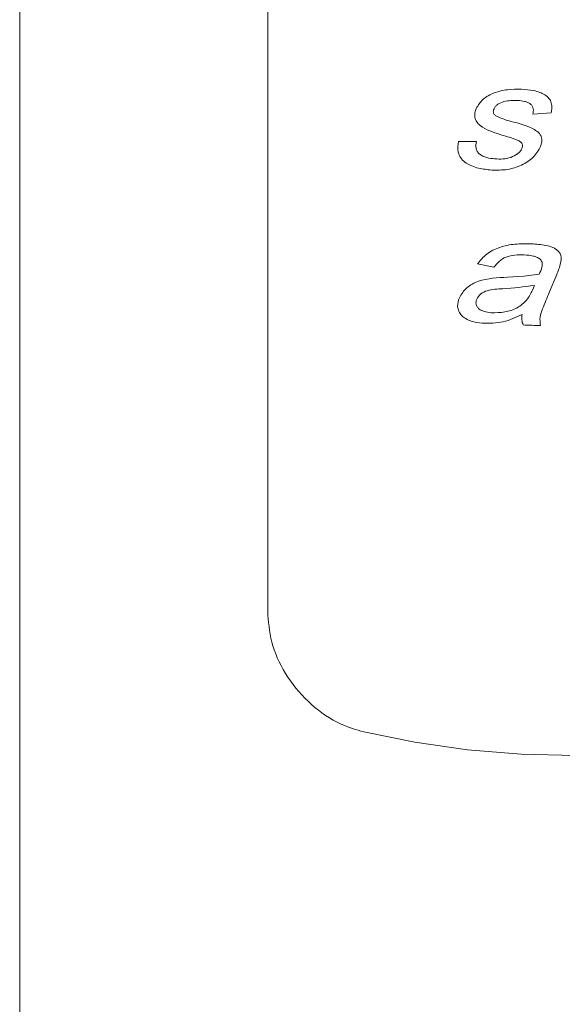
# Model space of a CAD drawing. Units: millimetres. Extents: x -564 to 776, y -1030 to 1950.
# Drawn here: x -406 to -396, y 1242 to 1260 of the extents above; entities that cross this region are included whole.
import ezdxf

# ---------------------------------------------------------------- set-up
doc = ezdxf.new("R2010")
doc.units = ezdxf.units.MM

msp = doc.modelspace()

# ---------------------------------------------------------------- linework, layer by layer
at = {"color": 7, "linetype": 'Continuous', "lineweight": 15}
for p, q in [((-405.923, 1348.698), (-405.923, 1104.436)), ((-401.322, 1248.903), (-401.322, 1278.298))]:
    msp.add_line(p, q, dxfattribs=at)
at = {"color": 8, "linetype": 'Continuous', "lineweight": 0}
for p, q in [((-396.069, 1258.213), (-396.408, 1258.19)), ((-397.788, 1257.682), (-397.453, 1257.681)), ((-397.129, 1255.35), (-397.436, 1255.41)), ((-396.575, 1255.182), (-396.29, 1255.222)), ((-395.965, 1255.214), (-396.105, 1254.881)), ((-396.875, 1255.165), (-396.575, 1255.182)), ((-396.414, 1254.927), (-396.378, 1255.013))]:
    msp.add_line(p, q, dxfattribs=at)
at = {"color": 7, "linetype": 'Continuous', "lineweight": 15, "flags": 128}
msp.add_lwpolyline([(-399.542, 1246.731), (-398.594, 1246.54), (-397.618, 1246.403), (-396.624, 1246.321), (-395.62, 1246.296), (-394.618, 1246.327), (-393.625, 1246.414), (-392.652, 1246.557), (-391.707, 1246.754), (-390.8, 1247.003), (-389.94, 1247.302), (-389.134, 1247.648), (-388.39, 1248.037), (-387.715, 1248.467), (-387.116, 1248.932), (-386.599, 1249.429), (-386.167, 1249.952), (-385.826, 1250.497), (-385.579, 1251.059), (-385.427, 1251.632), (-385.373, 1252.211), (-385.373, 1252.242)], dxfattribs=at)
at = {"color": 8, "linetype": 'Continuous', "lineweight": 0}
msp.add_arc((-395.676, 1272.003), 17.746, 267.0508, 268.0972, dxfattribs=at)
for points, knots in [([(-397.459, 1258.293), (-397.421, 1258.355), (-397.344, 1258.478), (-397.128, 1258.589), (-396.883, 1258.654), (-396.707, 1258.652), (-396.619, 1258.651)], [0, 0, 0, 0, 0.24933, 0.499358, 0.749559, 1, 1, 1, 1]), ([(-396.619, 1258.651), (-396.544, 1258.645), (-396.429, 1258.636), (-396.283, 1258.598), (-396.183, 1258.552), (-396.104, 1258.485), (-396.06, 1258.397), (-396.052, 1258.304), (-396.064, 1258.243), (-396.069, 1258.213)], [0, 0, 0, 0, 0.250284, 0.383089, 0.50042, 0.625031, 0.749779, 0.874809, 1, 1, 1, 1]), ([(-396.683, 1258.442), (-396.772, 1258.442), (-396.906, 1258.442), (-397.043, 1258.387), (-397.103, 1258.337), (-397.119, 1258.305), (-397.128, 1258.289)], [0, 0, 0, 0, 0.499384, 0.749238, 0.874588, 1, 1, 1, 1]), ([(-396.408, 1258.19), (-396.402, 1258.223), (-396.392, 1258.273), (-396.415, 1258.338), (-396.452, 1258.379), (-396.503, 1258.409), (-396.58, 1258.433), (-396.643, 1258.439), (-396.683, 1258.442)], [0, 0, 0, 0, 0.249616, 0.375907, 0.499399, 0.61487, 0.749676, 1, 1, 1, 1]), ([(-397.014, 1257.812), (-397.079, 1257.833), (-397.208, 1257.876), (-397.363, 1257.952), (-397.455, 1258.045), (-397.487, 1258.13), (-397.487, 1258.216), (-397.468, 1258.267), (-397.459, 1258.293)], [0, 0, 0, 0, 0.250596, 0.500464, 0.623747, 0.749837, 0.874838, 1, 1, 1, 1]), ([(-397.128, 1258.289), (-397.133, 1258.274), (-397.142, 1258.25), (-397.141, 1258.218), (-397.133, 1258.194), (-397.116, 1258.173), (-397.085, 1258.151), (-396.986, 1258.106), (-396.892, 1258.077), (-396.816, 1258.054)], [0, 0, 0, 0, 0.124939, 0.190465, 0.249825, 0.30796, 0.374548, 0.499612, 1, 1, 1, 1]), ([(-396.816, 1258.054), (-396.663, 1258.016), (-396.471, 1257.969), (-396.301, 1257.852), (-396.261, 1257.796), (-396.238, 1257.734), (-396.243, 1257.654), (-396.266, 1257.594), (-396.277, 1257.564)], [0, 0, 0, 0, 0.5002771, 0.6249188, 0.6885439, 0.7499901, 0.8747823, 1, 1, 1, 1]), ([(-396.612, 1257.551), (-396.606, 1257.57), (-396.596, 1257.597), (-396.605, 1257.636), (-396.629, 1257.671), (-396.677, 1257.704), (-396.811, 1257.75), (-396.924, 1257.784), (-397.014, 1257.812)], [0, 0, 0, 0, 0.124593, 0.186176, 0.249188, 0.373712, 0.498824, 1, 1, 1, 1]), ([(-397.203, 1257.154), (-397.285, 1257.164), (-397.41, 1257.179), (-397.566, 1257.235), (-397.673, 1257.296), (-397.753, 1257.379), (-397.811, 1257.515), (-397.797, 1257.615), (-397.788, 1257.682)], [0, 0, 0, 0, 0.250468, 0.385201, 0.500827, 0.624254, 0.750557, 1, 1, 1, 1]), ([(-397.453, 1257.681), (-397.461, 1257.642), (-397.472, 1257.581), (-397.444, 1257.499), (-397.398, 1257.446), (-397.336, 1257.408), (-397.241, 1257.374), (-397.165, 1257.365), (-397.116, 1257.359)], [0, 0, 0, 0, 0.2496071, 0.3777174, 0.4993491, 0.6157997, 0.7495636, 1, 1, 1, 1]), ([(-396.277, 1257.564), (-396.32, 1257.494), (-396.407, 1257.354), (-396.646, 1257.222), (-396.915, 1257.145), (-397.107, 1257.151), (-397.203, 1257.154)], [0, 0, 0, 0, 0.249262, 0.499396, 0.749581, 1, 1, 1, 1]), ([(-397.116, 1257.359), (-397.065, 1257.357), (-396.963, 1257.352), (-396.815, 1257.382), (-396.709, 1257.436), (-396.642, 1257.495), (-396.622, 1257.533), (-396.612, 1257.551)], [0, 0, 0, 0, 0.249767, 0.502636, 0.751929, 0.875498, 1, 1, 1, 1]), ([(-397.436, 1255.41), (-397.384, 1255.475), (-397.278, 1255.606), (-397.028, 1255.729), (-396.74, 1255.788), (-396.538, 1255.786), (-396.438, 1255.784)], [0, 0, 0, 0, 0.249899, 0.499605, 0.749601, 1, 1, 1, 1]), ([(-396.438, 1255.784), (-396.346, 1255.779), (-396.209, 1255.77), (-396.054, 1255.73), (-395.978, 1255.686), (-395.929, 1255.644), (-395.894, 1255.595), (-395.873, 1255.521), (-395.892, 1255.429), (-395.922, 1255.32), (-395.951, 1255.25), (-395.965, 1255.214)], [0, 0, 0, 0, 0.250047, 0.374926, 0.437383, 0.499904, 0.564023, 0.624772, 0.749605, 0.874776, 1, 1, 1, 1]), ([(-396.569, 1255.578), (-396.626, 1255.579), (-396.741, 1255.581), (-396.906, 1255.546), (-397.04, 1255.463), (-397.099, 1255.388), (-397.129, 1255.35)], [0, 0, 0, 0, 0.250325, 0.500151, 0.749631, 1, 1, 1, 1]), ([(-396.29, 1255.222), (-396.271, 1255.264), (-396.243, 1255.328), (-396.229, 1255.409), (-396.242, 1255.454), (-396.26, 1255.485), (-396.288, 1255.511), (-396.335, 1255.538), (-396.429, 1255.569), (-396.513, 1255.575), (-396.569, 1255.578)], [0, 0, 0, 0, 0.250453, 0.374974, 0.441041, 0.50007, 0.559426, 0.62509, 0.750007, 1, 1, 1, 1]), ([(-397.771, 1254.785), (-397.731, 1254.85), (-397.651, 1254.981), (-397.343, 1255.14), (-397.063, 1255.155), (-396.875, 1255.165)], [0, 0, 0, 0, 0.249785, 0.499956, 1, 1, 1, 1]), ([(-396.378, 1255.013), (-396.573, 1254.988), (-396.865, 1254.951), (-397.213, 1254.94), (-397.384, 1254.862), (-397.427, 1254.792), (-397.449, 1254.757)], [0, 0, 0, 0, 0.501169, 0.750769, 0.875525, 1, 1, 1, 1]), ([(-397.181, 1254.506), (-397.096, 1254.507), (-396.926, 1254.507), (-396.691, 1254.588), (-396.51, 1254.734), (-396.446, 1254.863), (-396.414, 1254.927)], [0, 0, 0, 0, 0.24994, 0.500151, 0.749629, 1, 1, 1, 1]), ([(-396.105, 1254.881), (-396.146, 1254.781), (-396.206, 1254.631), (-396.287, 1254.428), (-396.272, 1254.32), (-396.265, 1254.267)], [0, 0, 0, 0, 0.50075, 0.750885, 1, 1, 1, 1]), ([(-397.348, 1254.31), (-397.417, 1254.319), (-397.523, 1254.334), (-397.652, 1254.391), (-397.732, 1254.454), (-397.786, 1254.533), (-397.815, 1254.65), (-397.789, 1254.731), (-397.771, 1254.785)], [0, 0, 0, 0, 0.2502806, 0.3825332, 0.5005925, 0.6245266, 0.750532, 1, 1, 1, 1]), ([(-397.449, 1254.757), (-397.454, 1254.742), (-397.465, 1254.712), (-397.464, 1254.663), (-397.444, 1254.614), (-397.408, 1254.576), (-397.362, 1254.548), (-397.288, 1254.52), (-397.226, 1254.512), (-397.181, 1254.506)], [0, 0, 0, 0, 0.125257, 0.250119, 0.37506, 0.499817, 0.601308, 0.716037, 1, 1, 1, 1]), ([(-396.606, 1254.473), (-396.721, 1254.42), (-396.95, 1254.315), (-397.216, 1254.311), (-397.348, 1254.31)], [0, 0, 0, 0, 0.500862, 1, 1, 1, 1]), ([(-396.589, 1254.28), (-396.599, 1254.312), (-396.615, 1254.36), (-396.613, 1254.425), (-396.609, 1254.457), (-396.606, 1254.473)], [0, 0, 0, 0, 0.498906, 0.749395, 1, 1, 1, 1])]:
    msp.add_open_spline(points, degree=3, knots=knots, dxfattribs=at)
at = {"color": 7, "linetype": 'Continuous', "lineweight": 15}
msp.add_open_spline([(-401.322, 1248.903), (-401.303, 1248.712), (-401.266, 1248.331), (-400.975, 1247.735), (-400.536, 1247.222), (-400.03, 1246.878), (-399.684, 1246.774), (-399.542, 1246.731)], degree=3, knots=[0, 0, 0, 0, 0.213804, 0.427617, 0.64107, 0.853133, 1, 1, 1, 1], dxfattribs=at)

doc.saveas('drawing.dxf')
